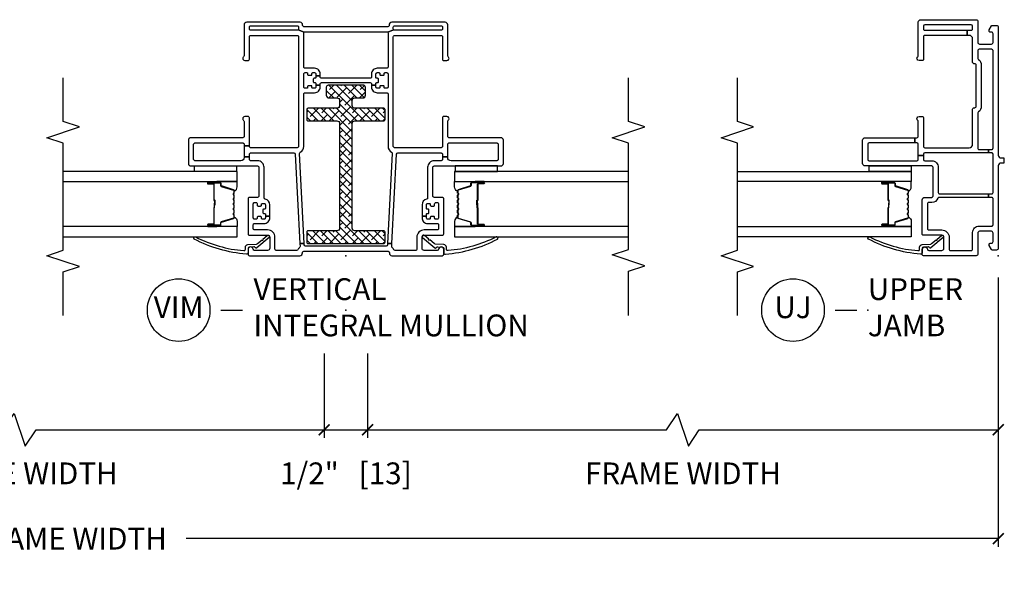
# Model space of a CAD drawing. Units: inches. Extents: x 2 to 233, y 5 to 90.
# Drawn here: x 44 to 55, y 13 to 19 of the extents above; entities that cross this region are included whole.
import ezdxf

# ---------------------------------------------------------------- set-up
doc = ezdxf.new("R2010")
doc.units = ezdxf.units.IN
doc.header["$MEASUREMENT"] = 0
doc.layers.get('Defpoints').update_dxf_attribs({"color": 253})
for name, color, linetype in [('ZP-ANNO-DIMS-DWNLD', 2, 'Continuous'), ('ZP-ANNO-MARK', 9, 'Continuous'), ('ZP-ANNO-TITL', 44, 'Continuous'), ('ZP-SECT-ALUM', 63, 'Continuous'), ('ZP-SECT-GLAS', 153, 'Continuous'), ('ZP-SECT-REIN', 14, 'Continuous'), ('ZP-SECT-RNHA', 101, 'Continuous'), ('ZP-SECT-SEAL', 8, 'Continuous'), ('ZP-SECT-VINL', 130, 'Continuous'), ('ZP-SECT-WSTP', 40, 'Continuous')]:
    doc.layers.add(name, color=color, linetype=linetype)
doc.layers.add('ZP-ANNO-NPLT', color=7, linetype='Continuous', plot=False)
doc.styles.get("Standard").update_dxf_attribs({"font": 'arial.ttf'})
doc.dimstyles.new('Frame Brake Dim Text', dxfattribs={"dimtxt": 0.25, "dimasz": 0.125, "dimexe": 0.09375, "dimexo": 0.25, "dimgap": 0.0875, "dimtad": 1, "dimdec": 4, "dimzin": 10, "dimdsep": 46, "dimlunit": 5, "dimtxsty": 'Standard', "dimblk1": 'ARCHTICK', "dimblk2": 'ARCHTICK', "dimsah": 1, "dimcen": 0.09, "dimclrd": 256, "dimclre": 256, "dimclrt": 255, "dimadec": 3, "dimazin": 2, "dimtfac": 0.75, "dimtdec": 4, "dimtofl": 0, "dimtmove": 2, "dimatfit": 3, "dimfxl": 1, "dimfrac": 2, "dimtolj": 1, "dimtzin": 0, "dimlwd": -1, "dimlwe": -1, "dimarcsym": 0})
doc.dimstyles.new('Frame Make Height and Width', dxfattribs={"dimtxt": 0.25, "dimasz": 0.125, "dimexe": 0.09375, "dimexo": 0.25, "dimgap": 0.0875, "dimtad": 0, "dimdec": 4, "dimzin": 10, "dimdsep": 46, "dimlunit": 5, "dimtxsty": 'Standard', "dimblk1": 'ARCHTICK', "dimblk2": 'ARCHTICK', "dimsah": 1, "dimcen": 0.09, "dimclrd": 256, "dimclre": 256, "dimclrt": 255, "dimadec": 3, "dimazin": 2, "dimtfac": 0.75, "dimtdec": 4, "dimtofl": 0, "dimtmove": 2, "dimatfit": 3, "dimfxl": 1, "dimfrac": 2, "dimtolj": 1, "dimtzin": 0, "dimlwd": -1, "dimlwe": -1, "dimarcsym": 0})

# ---------------------------------------------------------------- blocks, each defined once
blk = doc.blocks.new('101CS - Vin22 VE SH MV (2.6875) OAW (Dual .75 in 3mm IG) Integral J U FX FX')
at = {"layer": 'ZP-SECT-RNHA'}
h = blk.add_hatch(dxfattribs=at)
h.set_pattern_fill('ANSI38', color=256, scale=0.5)
edge = h.paths.add_edge_path()
edge.add_arc((1.518, -0.102), 0.03, 0, 90, ccw=False)
edge.add_line((1.548, -0.102), (1.548, -0.435))
edge.add_arc((1.563, -0.435), 0.015, 180, 270)
edge.add_line((1.563, -0.45), (1.678, -0.45))
edge.add_arc((1.678, -0.435), 0.015, 270, 360)
edge.add_line((1.693, -0.435), (1.693, -0.102))
edge.add_arc((1.723, -0.102), 0.03, 90, 180, ccw=False)
edge.add_line((1.723, -0.072), (1.782, -0.072))
edge.add_arc((1.782, -0.102), 0.03, 0, 90, ccw=False)
edge.add_line((1.812, -0.102), (1.812, -0.195))
edge.add_arc((1.842, -0.195), 0.03, 180, 270)
edge.add_line((1.842, -0.225), (1.937, -0.225))
edge.add_arc((1.937, -0.205), 0.02, 270, 360)
edge.add_line((1.957, -0.205), (1.957, 0.205))
edge.add_arc((1.937, 0.205), 0.02, 0, 90)
edge.add_line((1.937, 0.225), (1.842, 0.225))
edge.add_arc((1.842, 0.195), 0.03, 90, 180)
edge.add_line((1.812, 0.195), (1.812, 0.103))
edge.add_arc((1.782, 0.103), 0.03, -90, 0, ccw=False)
edge.add_line((1.782, 0.073), (1.723, 0.073))
edge.add_arc((1.723, 0.103), 0.03, -180, -90, ccw=False)
edge.add_line((1.693, 0.103), (1.693, 0.435))
edge.add_arc((1.678, 0.435), 0.015, 0, 90)
edge.add_line((1.678, 0.45), (1.563, 0.45))
edge.add_arc((1.563, 0.435), 0.015, 90, 180)
edge.add_line((1.548, 0.435), (1.548, 0.103))
edge.add_arc((1.518, 0.103), 0.03, -90, 0, ccw=False)
edge.add_line((1.518, 0.073), (0.315, 0.073))
edge.add_arc((0.315, 0.103), 0.03, -180, -90, ccw=False)
edge.add_line((0.285, 0.103), (0.285, 0.435))
edge.add_arc((0.27, 0.435), 0.015, 0, 90)
edge.add_line((0.27, 0.45), (0.155, 0.45))
edge.add_arc((0.155, 0.435), 0.015, 90, 180)
edge.add_line((0.14, 0.435), (0.14, -0.435))
edge.add_arc((0.155, -0.435), 0.015, 180, 270)
edge.add_line((0.155, -0.45), (0.27, -0.45))
edge.add_arc((0.27, -0.435), 0.015, 270, 360)
edge.add_line((0.285, -0.435), (0.285, -0.102))
edge.add_arc((0.315, -0.102), 0.03, 90, 180, ccw=False)
edge.add_line((0.315, -0.072), (1.518, -0.072))
at = {"layer": 'ZP-ANNO-NPLT'}
blk.add_point((0, 0), dxfattribs=at)
at = {"layer": 'ZP-SECT-ALUM'}
for points in [[(0.747, 1.283, 0.329751), (0.758, 1.291), (0.801, 1.431, -0.329751), (0.807, 1.436), (0.828, 1.436, 0.414214), (0.839, 1.447), (0.839, 1.585, 1), (0.824, 1.585), (0.824, 1.523, -0.414214), (0.819, 1.518), (0.638, 1.518, 0.414214), (0.633, 1.513), (0.633, 1.511, -0.414214), (0.631, 1.509), (0.583, 1.509), (0.583, 1.504), (0.631, 1.504, 0.414214), (0.638, 1.511), (0.638, 1.513, -0.414214), (0.638, 1.513), (0.819, 1.513, 0.414214), (0.829, 1.523), (0.829, 1.585, -1), (0.835, 1.585), (0.835, 1.447, -0.414214), (0.828, 1.44), (0.807, 1.44, 0.329751), (0.796, 1.432), (0.754, 1.292, -0.329751), (0.747, 1.287), (0.724, 1.287, -0.198912), (0.719, 1.289), (0.714, 1.294, 0.414214), (0.7, 1.294), (0.695, 1.289, -0.198912), (0.69, 1.287), (0.667, 1.287, -0.198912), (0.662, 1.289), (0.657, 1.294, 0.414214), (0.643, 1.294), (0.638, 1.289, -0.198912), (0.633, 1.287), (0.61, 1.287, -0.198912), (0.605, 1.289), (0.6, 1.294, 0.414214), (0.586, 1.294), (0.581, 1.289, -0.198912), (0.576, 1.287), (0.553, 1.287, -0.198912), (0.548, 1.289), (0.543, 1.294, 0.414214), (0.529, 1.294), (0.524, 1.289, -0.198912), (0.519, 1.287), (0.496, 1.287, -0.198912), (0.491, 1.289), (0.486, 1.294, 0.414214), (0.472, 1.294), (0.467, 1.289, -0.198912), (0.462, 1.287), (0.439, 1.287, -0.329751), (0.432, 1.292), (0.39, 1.432, 0.329751), (0.379, 1.44), (0.359, 1.44, -0.414214), (0.352, 1.447), (0.352, 1.585, -1), (0.358, 1.585), (0.358, 1.523, 0.414214), (0.367, 1.513), (0.548, 1.513, -0.341999), (0.549, 1.512, 0.341999), (0.554, 1.509), (0.603, 1.509), (0.603, 1.513), (0.554, 1.513, -0.327919), (0.553, 1.514, 0.327919), (0.548, 1.518), (0.367, 1.518, -0.414214), (0.362, 1.523), (0.362, 1.585, 1), (0.347, 1.585), (0.347, 1.447, 0.414214), (0.359, 1.436), (0.379, 1.436, -0.329751), (0.385, 1.431), (0.428, 1.291, 0.329751), (0.439, 1.283), (0.462, 1.283, 0.198912), (0.47, 1.286), (0.475, 1.291, -0.414214), (0.483, 1.291), (0.488, 1.286, 0.198912), (0.496, 1.283), (0.519, 1.283, 0.198912), (0.527, 1.286), (0.532, 1.291, -0.414214), (0.54, 1.291), (0.545, 1.286, 0.198912), (0.553, 1.283), (0.576, 1.283, 0.198912), (0.584, 1.286), (0.589, 1.291, -0.414214), (0.597, 1.291), (0.602, 1.286, 0.198912), (0.61, 1.283), (0.633, 1.283, 0.198912), (0.641, 1.286), (0.646, 1.291, -0.414214), (0.654, 1.291), (0.659, 1.286, 0.198912), (0.667, 1.283), (0.69, 1.283, 0.198912), (0.698, 1.286), (0.703, 1.291, -0.414214), (0.711, 1.291), (0.716, 1.286, 0.198912), (0.724, 1.283)], [(0.747, -1.283, -0.329751), (0.758, -1.291), (0.801, -1.431, 0.329751), (0.807, -1.436), (0.828, -1.436, -0.414214), (0.839, -1.447), (0.839, -1.585, -1), (0.824, -1.585), (0.824, -1.523, 0.414214), (0.819, -1.518), (0.638, -1.518, -0.414214), (0.633, -1.513), (0.633, -1.511, 0.414214), (0.631, -1.509), (0.583, -1.509), (0.583, -1.504), (0.631, -1.504, -0.414214), (0.638, -1.511), (0.638, -1.513, 0.414214), (0.638, -1.513), (0.819, -1.513, -0.414214), (0.829, -1.523), (0.829, -1.585, 1), (0.835, -1.585), (0.835, -1.447, 0.414214), (0.828, -1.44), (0.807, -1.44, -0.329751), (0.796, -1.432), (0.754, -1.292, 0.329751), (0.747, -1.287), (0.724, -1.287, 0.198912), (0.719, -1.289), (0.714, -1.294, -0.414214), (0.7, -1.294), (0.695, -1.289, 0.198912), (0.69, -1.287), (0.667, -1.287, 0.198912), (0.662, -1.289), (0.657, -1.294, -0.414214), (0.643, -1.294), (0.638, -1.289, 0.198912), (0.633, -1.287), (0.61, -1.287, 0.198912), (0.605, -1.289), (0.6, -1.294, -0.414214), (0.586, -1.294), (0.581, -1.289, 0.198912), (0.576, -1.287), (0.553, -1.287, 0.198912), (0.548, -1.289), (0.543, -1.294, -0.414214), (0.529, -1.294), (0.524, -1.289, 0.198912), (0.519, -1.287), (0.496, -1.287, 0.198912), (0.491, -1.289), (0.486, -1.294, -0.414214), (0.472, -1.294), (0.467, -1.289, 0.198912), (0.462, -1.287), (0.439, -1.287, 0.329751), (0.432, -1.292), (0.39, -1.432, -0.329751), (0.379, -1.44), (0.359, -1.44, 0.414214), (0.352, -1.447), (0.352, -1.585, 1), (0.358, -1.585), (0.358, -1.523, -0.414214), (0.367, -1.513), (0.548, -1.513, 0.341999), (0.549, -1.512, -0.341999), (0.554, -1.509), (0.603, -1.509), (0.603, -1.513), (0.554, -1.513, 0.327919), (0.553, -1.514, -0.327919), (0.548, -1.518), (0.367, -1.518, 0.414214), (0.362, -1.523), (0.362, -1.585, -1), (0.347, -1.585), (0.347, -1.447, -0.414214), (0.359, -1.436), (0.379, -1.436, 0.329751), (0.385, -1.431), (0.428, -1.291, -0.329751), (0.439, -1.283), (0.462, -1.283, -0.198912), (0.47, -1.286), (0.475, -1.291, 0.414214), (0.483, -1.291), (0.488, -1.286, -0.198912), (0.496, -1.283), (0.519, -1.283, -0.198912), (0.527, -1.286), (0.532, -1.291, 0.414214), (0.54, -1.291), (0.545, -1.286, -0.198912), (0.553, -1.283), (0.576, -1.283, -0.198912), (0.584, -1.286), (0.589, -1.291, 0.414214), (0.597, -1.291), (0.602, -1.286, -0.198912), (0.61, -1.283), (0.633, -1.283, -0.198912), (0.641, -1.286), (0.646, -1.291, 0.414214), (0.654, -1.291), (0.659, -1.286, -0.198912), (0.667, -1.283), (0.69, -1.283, -0.198912), (0.698, -1.286), (0.703, -1.291, 0.414214), (0.711, -1.291), (0.716, -1.286, -0.198912), (0.724, -1.283)]]:
    blk.add_lwpolyline(points, format="xyb", close=True, dxfattribs=at)
at = {"layer": 'ZP-SECT-GLAS', "flags": 128}
for points in [[(0.218, 3.25), (0.218, 1.25), (0.335, 1.25), (0.335, 3.25)], [(0.851, 3.25), (0.851, 1.25), (0.968, 1.25), (0.968, 3.25)], [(0.335, -3.25), (0.335, -1.25), (0.218, -1.25), (0.218, -3.25)], [(0.968, -3.25), (0.968, -1.25), (0.851, -1.25), (0.851, -3.25)]]:
    blk.add_lwpolyline(points, dxfattribs=at)
at = {"layer": 'ZP-SECT-REIN'}
blk.add_lwpolyline([(1.518, -0.072, -0.414214), (1.548, -0.102), (1.548, -0.435, 0.414214), (1.563, -0.45), (1.678, -0.45, 0.414214), (1.693, -0.435), (1.693, -0.102, -0.414214), (1.723, -0.072), (1.782, -0.072, -0.414214), (1.812, -0.102), (1.812, -0.195, 0.414214), (1.842, -0.225), (1.937, -0.225, 0.414214), (1.957, -0.205), (1.957, 0.205, 0.414214), (1.937, 0.225), (1.842, 0.225, 0.414214), (1.812, 0.195), (1.812, 0.103, -0.414214), (1.782, 0.073), (1.723, 0.073, -0.414214), (1.693, 0.103), (1.693, 0.435, 0.414214), (1.678, 0.45), (1.563, 0.45, 0.414214), (1.548, 0.435), (1.548, 0.103, -0.414214), (1.518, 0.073), (0.315, 0.073, -0.414214), (0.285, 0.103), (0.285, 0.435, 0.414214), (0.27, 0.45), (0.155, 0.45, 0.414214), (0.14, 0.435), (0.14, -0.435, 0.414214), (0.155, -0.45), (0.27, -0.45, 0.414214), (0.285, -0.435), (0.285, -0.102, -0.414214), (0.315, -0.072)], format="xyb", close=True, dxfattribs=at)
at = {"layer": 'ZP-SECT-SEAL'}
for points in [[(0.335, 1.485), (0.347, 1.485), (0.347, 1.585, -0.120168), (0.348, 1.588), (0.335, 1.588)], [(0.851, 1.485), (0.839, 1.485), (0.839, 1.585, 0.120168), (0.838, 1.588), (0.851, 1.588)], [(0.428, 1.291, 0.329751), (0.439, 1.283), (0.445, 1.283, -0.300665), (0.394, 1.25), (0.335, 1.25), (0.335, 1.485), (0.347, 1.485), (0.347, 1.447, 0.414214), (0.359, 1.436), (0.379, 1.436, -0.329751), (0.385, 1.431)], [(0.758, 1.291, -0.329751), (0.747, 1.283), (0.741, 1.283, 0.300665), (0.792, 1.25), (0.851, 1.25), (0.851, 1.485), (0.839, 1.485), (0.839, 1.447, -0.414214), (0.828, 1.436), (0.807, 1.436, 0.329751), (0.801, 1.431)], [(0.428, -1.291, -0.329751), (0.439, -1.283), (0.445, -1.283, 0.300665), (0.394, -1.25), (0.335, -1.25), (0.335, -1.485), (0.347, -1.485), (0.347, -1.447, -0.414214), (0.359, -1.436), (0.379, -1.436, 0.329751), (0.385, -1.431)], [(0.758, -1.291, 0.329751), (0.747, -1.283), (0.741, -1.283, -0.300665), (0.792, -1.25), (0.851, -1.25), (0.851, -1.485), (0.839, -1.485), (0.839, -1.447, 0.414214), (0.828, -1.436), (0.807, -1.436, -0.329751), (0.801, -1.431)], [(0.335, -1.485), (0.347, -1.485), (0.347, -1.585, 0.120168), (0.348, -1.588), (0.335, -1.588)], [(0.851, -1.485), (0.839, -1.485), (0.839, -1.585, -0.120168), (0.838, -1.588), (0.851, -1.588)]]:
    blk.add_lwpolyline(points, format="xyb", close=True, dxfattribs=at)
at = {"layer": 'ZP-SECT-VINL'}
blk.add_lwpolyline([(2.625, -0.545, -0.414214), (2.64, -0.56), (2.64, -1.095, -0.414214), (2.625, -1.11), (2.605, -1.11, -0.414214), (2.59, -1.095), (2.59, -0.56, -0.198912), (2.594, -0.549), (2.566, -0.481, -0.198912), (2.555, -0.485), (2.167, -0.485, -0.414214), (2.152, -0.47), (2.152, -0.36, 0.414214), (2.087, -0.295), (2.052, -0.295, -0.414214), (2.037, -0.28), (2.037, 0.28, -0.414214), (2.052, 0.295), (2.067, 0.295), (2.067, 0.345), (2.047, 0.345, -0.414214), (2.037, 0.355), (2.037, 0.365, 0.414214), (2.027, 0.375), (1.997, 0.375, 0.414214), (1.987, 0.365), (1.987, 0.355, -0.414214), (1.977, 0.345), (1.957, 0.345), (1.957, 0.295), (1.972, 0.295, -0.414214), (1.987, 0.28), (1.987, -0.28, -0.414214), (1.972, -0.295), (1.957, -0.295), (1.957, -0.345), (1.977, -0.345, -0.414214), (1.987, -0.355), (1.987, -0.365, 0.414214), (1.997, -0.375), (2.027, -0.375, 0.414214), (2.037, -0.365), (2.037, -0.355, -0.414214), (2.047, -0.345), (2.087, -0.345, -0.414214), (2.102, -0.36), (2.102, -0.38, -0.414214), (2.092, -0.39), (2.082, -0.39, 0.414214), (2.072, -0.4), (2.072, -0.43, 0.414214), (2.082, -0.44), (2.092, -0.44, -0.414214), (2.102, -0.45), (2.102, -0.47, -0.414214), (2.087, -0.485), (1.937, -0.485, -0.414214), (1.922, -0.47), (1.922, -0.45, -0.414214), (1.932, -0.44), (1.942, -0.44, 0.414214), (1.952, -0.43), (1.952, -0.4, 0.414214), (1.942, -0.39), (1.932, -0.39, -0.414214), (1.922, -0.38), (1.922, -0.36, -0.414214), (1.937, -0.345), (1.957, -0.345), (1.957, -0.295), (1.937, -0.295, 0.414214), (1.872, -0.36), (1.872, -0.47, -0.414214), (1.857, -0.485), (1.255, -0.485, 0.279806), (1.188, -0.525, -0.293974), (1.174, -0.533), (0.14, -0.479), (0.14, -0.529), (1.166, -0.583, -0.39896), (1.18, -0.598), (1.18, -1.095, -0.414214), (1.165, -1.11), (1.135, -1.11), (1.135, -1.17), (1.28, -1.17, -0.414214), (1.295, -1.185), (1.295, -1.735, -0.414214), (1.28, -1.75), (1.105, -1.75, -0.414214), (1.09, -1.735), (1.09, -1.209, -0.414214), (1.129, -1.17), (1.135, -1.17), (1.135, -1.11), (1.105, -1.11, -0.414214), (1.09, -1.095), (1.09, -1.015, 0.414214), (1.015, -0.94), (0.664, -0.94, -0.359988), (0.649, -0.928, 0.359988), (0.585, -0.875), (0.455, -0.875), (0.455, -0.925), (0.475, -0.925, -0.414214), (0.485, -0.935), (0.485, -0.945, 0.414214), (0.495, -0.955), (0.525, -0.955, 0.414214), (0.535, -0.945), (0.535, -0.935, -0.414214), (0.545, -0.925), (0.585, -0.925, -0.414214), (0.6, -0.94), (0.6, -0.96, -0.414214), (0.59, -0.97), (0.58, -0.97, 0.414214), (0.57, -0.98), (0.57, -1.01, 0.414214), (0.58, -1.02), (0.595, -1.02, -0.414214), (0.61, -1.035), (0.61, -1.05, -0.414214), (0.595, -1.065), (0.435, -1.065, -0.414214), (0.42, -1.05), (0.42, -1.03, -0.414214), (0.43, -1.02), (0.44, -1.02, 0.414214), (0.45, -1.01), (0.45, -0.98, 0.414214), (0.44, -0.97), (0.43, -0.97, -0.414214), (0.42, -0.96), (0.42, -0.94, -0.414214), (0.435, -0.925), (0.455, -0.925), (0.455, -0.875), (0.435, -0.875, 0.414214), (0.37, -0.94), (0.37, -1.05, -0.414214), (0.355, -1.065), (0.31, -1.065, -0.414214), (0.295, -1.05), (0.295, -0.9, 0.414214), (0.21, -0.815), (0.075, -0.815, -0.414214), (0.06, -0.8), (0.06, -0.566, -0.284915), (0.068, -0.552, 0.104778), (0.093, -0.533, -0.236915), (0.105, -0.527), (0.14, -0.529), (0.14, -0.479), (0.124, -0.478, -0.39896), (0.11, -0.463), (0.11, 0.463, -0.39896), (0.124, 0.478), (0.14, 0.479), (0.14, 0.529), (0.105, 0.527, -0.236915), (0.093, 0.533, 0.104778), (0.068, 0.552, -0.284915), (0.06, 0.566), (0.06, 0.8, -0.414214), (0.075, 0.815), (0.21, 0.815, 0.414214), (0.295, 0.9), (0.295, 1.05, -0.414214), (0.31, 1.065), (0.355, 1.065, -0.414214), (0.37, 1.05), (0.37, 0.94, 0.414214), (0.435, 0.875), (0.455, 0.875), (0.455, 0.925), (0.435, 0.925, -0.414214), (0.42, 0.94), (0.42, 0.96, -0.414214), (0.43, 0.97), (0.44, 0.97, 0.414214), (0.45, 0.98), (0.45, 1.01, 0.414214), (0.44, 1.02), (0.43, 1.02, -0.414214), (0.42, 1.03), (0.42, 1.05, -0.414214), (0.435, 1.065), (0.595, 1.065, -0.414214), (0.61, 1.05), (0.61, 1.035, -0.414214), (0.595, 1.02), (0.58, 1.02, 0.414214), (0.57, 1.01), (0.57, 0.98, 0.414214), (0.58, 0.97), (0.59, 0.97, -0.414214), (0.6, 0.96), (0.6, 0.94, -0.414214), (0.585, 0.925), (0.545, 0.925, -0.414214), (0.535, 0.935), (0.535, 0.945, 0.414214), (0.525, 0.955), (0.495, 0.955, 0.414214), (0.485, 0.945), (0.485, 0.935, -0.414214), (0.475, 0.925), (0.455, 0.925), (0.455, 0.875), (0.585, 0.875, 0.359988), (0.649, 0.928, -0.359988), (0.664, 0.94), (1.015, 0.94, 0.414214), (1.09, 1.015), (1.09, 1.095, -0.414214), (1.105, 1.11), (1.135, 1.11), (1.135, 1.17), (1.129, 1.17, -0.414214), (1.09, 1.209), (1.09, 1.735, -0.414214), (1.105, 1.75), (1.28, 1.75, -0.414214), (1.295, 1.735), (1.295, 1.185, -0.414214), (1.28, 1.17), (1.262, 1.17), (1.262, 1.11), (1.583, 1.11, 0.414214), (1.598, 1.125), (1.598, 1.16, 0.708812), (1.553, 1.176, -0.227735), (1.542, 1.17), (1.37, 1.17, -0.414214), (1.355, 1.185), (1.355, 1.78, 0.414214), (1.325, 1.81), (1.06, 1.81, 0.414214), (1.03, 1.78), (1.03, 1.015, -0.414214), (1.015, 1), (0.685, 1, -0.414214), (0.67, 1.015), (0.67, 1.11, 0.414214), (0.655, 1.125), (0.25, 1.125, 0.414214), (0.235, 1.11), (0.235, 0.9, -0.414214), (0.21, 0.875), (0.085, 0.875, -0.414214), (0.06, 0.9), (0.06, 1.05, -0.381966), (0.073, 1.065, 0.945824), (0.07, 1.125), (0.015, 1.125, 0.414214), (0, 1.11), (0, 0.53, 0.45012), (0.033, 0.5, -0.447008), (0.05, 0.485), (0.05, -0.485, -0.414214), (0.035, -0.5), (0.03, -0.5, 0.414214), (0, -0.53), (0, -1.11, 0.414214), (0.015, -1.125), (0.07, -1.125, 0.945824), (0.073, -1.065, -0.381966), (0.06, -1.05), (0.06, -0.9, -0.414214), (0.085, -0.875), (0.21, -0.875, -0.414214), (0.235, -0.9), (0.235, -1.11, 0.414214), (0.25, -1.125), (0.655, -1.125, 0.414214), (0.67, -1.11), (0.67, -1.015, -0.414214), (0.685, -1), (1.015, -1, -0.414214), (1.03, -1.015), (1.03, -1.78, 0.414214), (1.06, -1.81), (1.325, -1.81, 0.414214), (1.355, -1.78), (1.355, -1.185, -0.414214), (1.37, -1.17), (1.542, -1.17, -0.227735), (1.553, -1.176, 0.708812), (1.598, -1.16), (1.598, -1.125, 0.414214), (1.583, -1.11), (1.255, -1.11, -0.414214), (1.24, -1.095), (1.24, -0.56, -0.414214), (1.255, -0.545), (2.515, -0.545, -0.414214), (2.53, -0.56), (2.53, -1.095, -0.414214), (2.515, -1.11), (2.255, -1.11, 0.414214), (2.24, -1.125), (2.24, -1.16, 0.708812), (2.285, -1.176, -0.227735), (2.296, -1.17), (2.65, -1.17, 0.414214), (2.68, -1.14), (2.68, -0.527, 0.45012), (2.647, -0.497, -0.447008), (2.63, -0.482), (2.63, 0.482, -0.414214), (2.645, 0.497), (2.65, 0.497, 0.414214), (2.68, 0.527), (2.68, 1.14, 0.414214), (2.65, 1.17), (2.296, 1.17, -0.227735), (2.285, 1.176, 0.708812), (2.24, 1.16), (2.24, 1.125, 0.414214), (2.255, 1.11), (2.515, 1.11, -0.414214), (2.53, 1.095), (2.53, 0.56, -0.414214), (2.515, 0.545), (1.255, 0.545, -0.414214), (1.24, 0.56), (1.24, 1.095, -0.414214), (1.255, 1.11), (1.262, 1.11), (1.262, 1.17), (1.135, 1.17), (1.135, 1.11), (1.165, 1.11, -0.414214), (1.18, 1.095), (1.18, 0.598, -0.39896), (1.166, 0.583), (0.14, 0.529), (0.14, 0.479), (1.174, 0.533, -0.293974), (1.188, 0.525, 0.279806), (1.255, 0.485), (1.857, 0.485, -0.414214), (1.872, 0.47), (1.872, 0.36, 0.414214), (1.937, 0.295), (1.957, 0.295), (1.957, 0.345), (1.937, 0.345, -0.414214), (1.922, 0.36), (1.922, 0.38, -0.414214), (1.932, 0.39), (1.942, 0.39, 0.414214), (1.952, 0.4), (1.952, 0.43, 0.414214), (1.942, 0.44), (1.932, 0.44, -0.414214), (1.922, 0.45), (1.922, 0.47, -0.414214), (1.937, 0.485), (2.087, 0.485, -0.414214), (2.102, 0.47), (2.102, 0.45, -0.414214), (2.092, 0.44), (2.082, 0.44, 0.414214), (2.072, 0.43), (2.072, 0.4, 0.414214), (2.082, 0.39), (2.092, 0.39, -0.414214), (2.102, 0.38), (2.102, 0.36, -0.414214), (2.087, 0.345), (2.067, 0.345), (2.067, 0.295), (2.087, 0.295, 0.414214), (2.152, 0.36), (2.152, 0.47, -0.414214), (2.167, 0.485), (2.555, 0.485, -0.198912), (2.566, 0.481), (2.594, 0.549, -0.198912), (2.59, 0.56), (2.59, 1.095, -0.414214), (2.605, 1.11), (2.625, 1.11, -0.414214), (2.64, 1.095), (2.64, 0.56, -0.414214), (2.625, 0.545), (2.605, 0.545, -0.198912), (2.594, 0.549), (2.566, 0.481, -0.198912), (2.57, 0.47), (2.57, -0.47, -0.198912), (2.566, -0.481), (2.594, -0.549, -0.198912), (2.605, -0.545)], format="xyb", close=True, dxfattribs=at)
at = {"layer": 'ZP-SECT-VINL', "flags": 128}
for points in [[(0.191, 1.744, -1), (0.215, 1.726, 0.099003), (0.058, 1.174, 0.497915), (0.073, 1.155), (0.098, 1.155, -0.398454), (0.128, 1.127), (0.134, 1.026, 0.190464), (0.138, 1.016), (0.181, 0.964, 1.133601), (0.19, 0.953), (0.23, 0.904, -1.007232), (0.209, 0.882), (0.09, 1.024, -0.423344), (0.091, 1.039), (0.097, 1.045, 0.219277), (0.102, 1.057), (0.099, 1.111, 0.398454), (0.084, 1.125), (0.034, 1.125, -0.489627), (0.019, 1.144, -0.105629)], [(0.191, -1.744, 1), (0.215, -1.726, -0.099003), (0.058, -1.174, -0.497915), (0.073, -1.155), (0.098, -1.155, 0.398454), (0.128, -1.127), (0.134, -1.026, -0.190464), (0.138, -1.016), (0.181, -0.964, -1.133601), (0.19, -0.953), (0.23, -0.904, 1.007232), (0.209, -0.882), (0.09, -1.024, 0.423344), (0.091, -1.039), (0.097, -1.045, -0.219277), (0.102, -1.057), (0.099, -1.111, -0.398454), (0.084, -1.125), (0.034, -1.125, 0.489627), (0.019, -1.144, 0.105629)]]:
    blk.add_lwpolyline(points, format="xyb", close=True, dxfattribs=at)
at = {"layer": 'ZP-SECT-WSTP'}
for points in [[(1.03, 1.741), (1.03, 1.256), (0.968, 1.256), (0.968, 1.741)], [(1.03, -1.741), (1.03, -1.256), (0.968, -1.256), (0.968, -1.741)]]:
    blk.add_lwpolyline(points, close=True, dxfattribs=at)
blk = doc.blocks.new('101CS - Vin22 VE SH BF (2.6875) OAW (Dual .75 in 3mm IG) F J U')
at = {"layer": 'ZP-ANNO-NPLT'}
blk.add_point((0, 0), dxfattribs=at)
at = {"layer": 'ZP-SECT-ALUM'}
blk.add_lwpolyline([(0.747, -1.033, -0.329751), (0.758, -1.041), (0.801, -1.181, 0.329751), (0.807, -1.186), (0.828, -1.186, -0.414214), (0.839, -1.197), (0.839, -1.335, -1), (0.824, -1.335), (0.824, -1.273, 0.414214), (0.819, -1.268), (0.638, -1.268, -0.414214), (0.633, -1.263), (0.633, -1.261, 0.414214), (0.631, -1.259), (0.583, -1.259), (0.583, -1.254), (0.631, -1.254, -0.414214), (0.638, -1.261), (0.638, -1.263, 0.414214), (0.638, -1.263), (0.819, -1.263, -0.414214), (0.829, -1.273), (0.829, -1.335, 1), (0.835, -1.335), (0.835, -1.197, 0.414214), (0.828, -1.19), (0.807, -1.19, -0.329751), (0.796, -1.182), (0.754, -1.042, 0.329751), (0.747, -1.037), (0.724, -1.037, 0.198912), (0.719, -1.039), (0.714, -1.044, -0.414214), (0.7, -1.044), (0.695, -1.039, 0.198912), (0.69, -1.037), (0.667, -1.037, 0.198912), (0.662, -1.039), (0.657, -1.044, -0.414214), (0.643, -1.044), (0.638, -1.039, 0.198912), (0.633, -1.037), (0.61, -1.037, 0.198912), (0.605, -1.039), (0.6, -1.044, -0.414214), (0.586, -1.044), (0.581, -1.039, 0.198912), (0.576, -1.037), (0.553, -1.037, 0.198912), (0.548, -1.039), (0.543, -1.044, -0.414214), (0.529, -1.044), (0.524, -1.039, 0.198912), (0.519, -1.037), (0.496, -1.037, 0.198912), (0.491, -1.039), (0.486, -1.044, -0.414214), (0.472, -1.044), (0.467, -1.039, 0.198912), (0.462, -1.037), (0.439, -1.037, 0.329751), (0.432, -1.042), (0.39, -1.182, -0.329751), (0.379, -1.19), (0.359, -1.19, 0.414214), (0.352, -1.197), (0.352, -1.335, 1), (0.358, -1.335), (0.358, -1.273, -0.414214), (0.367, -1.263), (0.548, -1.263, 0.341999), (0.549, -1.262, -0.341999), (0.554, -1.259), (0.603, -1.259), (0.603, -1.263), (0.554, -1.263, 0.327919), (0.553, -1.264, -0.327919), (0.548, -1.268), (0.367, -1.268, 0.414214), (0.362, -1.273), (0.362, -1.335, -1), (0.347, -1.335), (0.347, -1.197, -0.414214), (0.359, -1.186), (0.379, -1.186, 0.329751), (0.385, -1.181), (0.428, -1.041, -0.329751), (0.439, -1.033), (0.462, -1.033, -0.198912), (0.47, -1.036), (0.475, -1.041, 0.414214), (0.483, -1.041), (0.488, -1.036, -0.198912), (0.496, -1.033), (0.519, -1.033, -0.198912), (0.527, -1.036), (0.532, -1.041, 0.414214), (0.54, -1.041), (0.545, -1.036, -0.198912), (0.553, -1.033), (0.576, -1.033, -0.198912), (0.584, -1.036), (0.589, -1.041, 0.414214), (0.597, -1.041), (0.602, -1.036, -0.198912), (0.61, -1.033), (0.633, -1.033, -0.198912), (0.641, -1.036), (0.646, -1.041, 0.414214), (0.654, -1.041), (0.659, -1.036, -0.198912), (0.667, -1.033), (0.69, -1.033, -0.198912), (0.698, -1.036), (0.703, -1.041, 0.414214), (0.711, -1.041), (0.716, -1.036, -0.198912), (0.724, -1.033)], format="xyb", close=True, dxfattribs=at)
at = {"layer": 'ZP-SECT-GLAS', "flags": 128}
for points in [[(0.335, -3), (0.335, -1), (0.218, -1), (0.218, -3)], [(0.968, -3), (0.968, -1), (0.851, -1), (0.851, -3)]]:
    blk.add_lwpolyline(points, dxfattribs=at)
at = {"layer": 'ZP-SECT-SEAL'}
for points in [[(0.428, -1.041, -0.329751), (0.439, -1.033), (0.445, -1.033, 0.300665), (0.394, -1), (0.335, -1), (0.335, -1.235), (0.347, -1.235), (0.347, -1.197, -0.414214), (0.359, -1.186), (0.379, -1.186, 0.329751), (0.385, -1.181)], [(0.758, -1.041, 0.329751), (0.747, -1.033), (0.741, -1.033, -0.300665), (0.792, -1), (0.851, -1), (0.851, -1.235), (0.839, -1.235), (0.839, -1.197, 0.414214), (0.828, -1.186), (0.807, -1.186, -0.329751), (0.801, -1.181)], [(0.335, -1.235), (0.347, -1.235), (0.347, -1.335, 0.120168), (0.348, -1.339), (0.335, -1.339)], [(0.851, -1.235), (0.839, -1.235), (0.839, -1.335, -0.120168), (0.838, -1.339), (0.851, -1.339)]]:
    blk.add_lwpolyline(points, format="xyb", close=True, dxfattribs=at)
at = {"layer": 'ZP-SECT-VINL'}
for points in [[(1.063, 0.062), (1.063, 0.03, -0.414214), (1.033, 0), (0.085, 0, 0.414214), (0.065, -0.02), (0.065, -0.069, 0.267949), (0.07, -0.078), (0.115, -0.104, 0.131652), (0.12, -0.105), (0.132, -0.105, 0.414214), (0.142, -0.095), (0.142, -0.08, -0.414214), (0.162, -0.06), (0.26, -0.06, -0.414214), (0.28, -0.08), (0.28, -0.215, -0.414214), (0.26, -0.235), (0.02, -0.235, 0.414214), (0, -0.255), (0, -0.86, 0.414214), (0.015, -0.875), (0.07, -0.875, 0.945824), (0.073, -0.815, -0.381966), (0.06, -0.8), (0.06, -0.65, -0.414214), (0.085, -0.625), (0.21, -0.625, -0.414214), (0.235, -0.65), (0.235, -0.86, 0.414214), (0.25, -0.875), (0.64, -0.875, 0.414214), (0.67, -0.845), (0.67, -0.765, -0.414214), (0.685, -0.75), (1.015, -0.75, -0.414214), (1.03, -0.765), (1.03, -1.53, 0.414214), (1.06, -1.56), (1.325, -1.56, 0.414214), (1.355, -1.53), (1.355, -0.958), (1.295, -0.958), (1.295, -1.485, -0.414214), (1.28, -1.5), (1.105, -1.5, -0.414214), (1.09, -1.485), (1.09, -0.935, -0.414214), (1.105, -0.92), (1.149, -0.92), (1.149, -0.86), (1.105, -0.86, -0.414214), (1.09, -0.845), (1.09, -0.765, 0.414214), (1.015, -0.69), (0.725, -0.69, -0.414214), (0.71, -0.675), (0.71, -0.111), (0.67, -0.111), (0.67, -0.68, -0.317837), (0.66, -0.694, 0.317837), (0.61, -0.765), (0.61, -0.8, -0.414214), (0.595, -0.815), (0.31, -0.815, -0.414214), (0.295, -0.8), (0.295, -0.65, 0.414214), (0.21, -0.565), (0.075, -0.565, -0.414214), (0.06, -0.55), (0.06, -0.31, -0.414214), (0.075, -0.295), (0.265, -0.295, 0.414214), (0.34, -0.22), (0.34, -0.075, -0.414214), (0.355, -0.06), (0.655, -0.06, -0.414214), (0.67, -0.075), (0.67, -0.111), (0.71, -0.111), (0.71, -0.075, -0.414214), (0.725, -0.06), (1.165, -0.06, -0.414214), (1.18, -0.075), (1.18, -0.111), (1.22, -0.111), (1.22, -0.075, -0.414214), (1.235, -0.06), (2.355, -0.06, -0.414214), (2.37, -0.075), (2.37, -0.22, -0.414214), (2.355, -0.235), (2.264, -0.235, -0.250492), (2.252, -0.228, 0.250492), (2.189, -0.195), (1.715, -0.195, 0.250492), (1.652, -0.228, -0.250492), (1.64, -0.235), (1.235, -0.235, -0.414214), (1.22, -0.22), (1.22, -0.111), (1.18, -0.111), (1.18, -0.845, -0.414214), (1.165, -0.86), (1.149, -0.86), (1.149, -0.92), (1.28, -0.92, -0.414214), (1.295, -0.935), (1.295, -0.958), (1.355, -0.958), (1.355, -0.935, -0.414214), (1.37, -0.92), (1.542, -0.92, -0.227735), (1.553, -0.926, 0.708812), (1.598, -0.91), (1.598, -0.875, 0.414214), (1.583, -0.86), (1.255, -0.86, -0.414214), (1.24, -0.845), (1.24, -0.335, -0.414214), (1.28, -0.295), (1.684, -0.295, 0.414214), (1.699, -0.28), (1.699, -0.27, -0.414214), (1.715, -0.255), (2.189, -0.255, -0.414214), (2.205, -0.27), (2.205, -0.28, 0.414214), (2.22, -0.295), (2.49, -0.295, -0.414214), (2.53, -0.335), (2.53, -0.357), (2.59, -0.357), (2.59, -0.31, -0.414214), (2.605, -0.295), (2.635, -0.295, -0.414214), (2.65, -0.31), (2.65, -0.845, -0.414214), (2.635, -0.86), (2.605, -0.86, -0.414214), (2.59, -0.845), (2.59, -0.357), (2.53, -0.357), (2.53, -0.845, -0.414214), (2.515, -0.86), (2.255, -0.86, 0.414214), (2.24, -0.875), (2.24, -0.91, 0.708812), (2.285, -0.926, -0.227735), (2.296, -0.92), (2.68, -0.92, 0.414214), (2.71, -0.89), (2.71, -0.255, 0.414214), (2.69, -0.235), (2.45, -0.235, -0.414214), (2.43, -0.215), (2.43, -0.08, -0.414214), (2.45, -0.06), (2.548, -0.06, -0.414214), (2.568, -0.08), (2.568, -0.095, 0.414214), (2.578, -0.105), (2.59, -0.105, 0.131652), (2.595, -0.104), (2.64, -0.078, 0.267949), (2.645, -0.069), (2.645, -0.02, 0.414214), (2.625, 0), (1.153, 0, -0.414214), (1.123, 0.03), (1.123, 0.062)], [(0.191, -1.494, 1), (0.215, -1.476, -0.099003), (0.058, -0.924, -0.497915), (0.073, -0.905), (0.098, -0.905, 0.398454), (0.128, -0.877), (0.134, -0.776, -0.190464), (0.138, -0.766), (0.181, -0.714, -1.133601), (0.19, -0.703), (0.23, -0.654, 1.007232), (0.209, -0.632), (0.09, -0.774, 0.423344), (0.091, -0.789), (0.097, -0.795, -0.219277), (0.102, -0.807), (0.099, -0.861, -0.398454), (0.084, -0.875), (0.034, -0.875, 0.489627), (0.019, -0.894, 0.105629)]]:
    blk.add_lwpolyline(points, format="xyb", close=True, dxfattribs=at)
at = {"layer": 'ZP-SECT-WSTP'}
blk.add_lwpolyline([(1.03, -1), (0.968, -1), (0.968, -1.485), (1.03, -1.485)], close=True, dxfattribs=at)
blk = doc.blocks.new('109DCN - Cut Name Jamb Upper Stacked (UJ)')
at = {"layer": 'ZP-ANNO-NPLT'}
blk.add_point((0, 0), dxfattribs=at)
at = {"layer": 'ZP-ANNO-TITL'}
blk.add_lwpolyline([(-0.09375, 0), (-0.03125, 0)], dxfattribs=at)
blk.add_circle((-0.215, 0), 0.09, dxfattribs=at)
at = {"layer": 'ZP-ANNO-TITL', "char_height": 0.0625}
for s, insert, width, attachment_point in [('UPPER \\PJAMB', (0, 0), 1.125, 4), ('UJ', (-0.215, 0), 0.1375, 5)]:
    blk.add_mtext(s, dxfattribs=dict(at, insert=insert, width=width, attachment_point=attachment_point))
blk = doc.blocks.new('109DCN - Cut Name Mullion Intergal Vertical (VIM)')
at = {"layer": 'ZP-ANNO-NPLT'}
blk.add_point((0, 0), dxfattribs=at)
at = {"layer": 'ZP-ANNO-TITL'}
blk.add_lwpolyline([(-0.359375, 0), (-0.296875, 0)], dxfattribs=at)
blk.add_circle((-0.480625, 0), 0.09, dxfattribs=at)
at = {"layer": 'ZP-ANNO-TITL', "char_height": 0.0625}
for s, insert, width, attachment_point in [('VERTICAL\\PINTEGRAL MULLION', (-0.265625, 0), 1.125, 4), ('VIM', (-0.480625, 0), 0.1375, 5)]:
    blk.add_mtext(s, dxfattribs=dict(at, insert=insert, width=width, attachment_point=attachment_point))
blk = doc.blocks.new('_ArchTick')
at = {"color": 0, "linetype": 'ByBlock', "const_width": 0.15}
blk.add_lwpolyline([(-0.5, -0.5), (0.5, 0.5)], dxfattribs=at)
blk = doc.blocks.new('*D341')
at = {"layer": 'Defpoints', "color": 0}
for p in [(32.5, 16.5), (55, 16.5), (32.5, 13.25)]:
    blk.add_point(p, dxfattribs=at)
at = {"layer": 'ZP-ANNO-DIMS-DWNLD'}
for p, q in [((32.5, 16.25), (32.5, 13.156)), ((55, 16.25), (55, 13.156)), ((32.5, 13.25), (41.837, 13.25)), ((55, 13.25), (45.663, 13.25))]:
    blk.add_line(p, q, dxfattribs=at)
at = {"layer": 'ZP-ANNO-DIMS-DWNLD', "xscale": 0.125, "yscale": 0.125, "zscale": 0.125, "rotation": 180}
blk.add_blockref('_ArchTick', (32.5, 13.25), dxfattribs=at)
at = {"layer": 'ZP-ANNO-DIMS-DWNLD', "xscale": 0.125, "yscale": 0.125, "zscale": 0.125}
blk.add_blockref('_ArchTick', (55, 13.25), dxfattribs=at)
at = {"layer": 'ZP-ANNO-DIMS-DWNLD', "color": 255, "insert": (43.75, 13.25), "char_height": 0.25, "attachment_point": 5}
blk.add_mtext('\\A1;TOTAL FRAME WIDTH', dxfattribs=at)
blk = doc.blocks.new('*D344')
at = {"layer": 'Defpoints', "color": 0}
for p in [(40.25, 15.625), (47.25, 15.625), (47.25, 14.5)]:
    blk.add_point(p, dxfattribs=at)
at = {"layer": 'ZP-ANNO-DIMS-DWNLD'}
for p, q in [((40.25, 15.375), (40.25, 14.40625)), ((47.25, 15.375), (47.25, 14.40625)), ((43.5625, 14.5), (43.6875, 14.6875)), ((43.6875, 14.6875), (43.8125, 14.3125)), ((40.25, 14.5), (43.5625, 14.5)), ((43.8125, 14.3125), (43.9375, 14.5)), ((43.9375, 14.5), (47.25, 14.5))]:
    blk.add_line(p, q, dxfattribs=at)
at = {"layer": 'ZP-ANNO-DIMS-DWNLD', "xscale": 0.125, "yscale": 0.125, "zscale": 0.125, "rotation": 180}
blk.add_blockref('_ArchTick', (40.25, 14.5), dxfattribs=at)
at = {"layer": 'ZP-ANNO-DIMS-DWNLD', "xscale": 0.125, "yscale": 0.125, "zscale": 0.125}
blk.add_blockref('_ArchTick', (47.25, 14.5), dxfattribs=at)
at = {"layer": 'ZP-ANNO-DIMS-DWNLD', "color": 255, "insert": (43.75, 14), "char_height": 0.25, "attachment_point": 5}
blk.add_mtext('\\A1;FRAME WIDTH', dxfattribs=at)
blk = doc.blocks.new('*D345')
at = {"layer": 'Defpoints', "color": 0}
for p in [(47.25, 15.625), (47.75, 15.625), (47.75, 14.5)]:
    blk.add_point(p, dxfattribs=at)
at = {"layer": 'ZP-ANNO-DIMS-DWNLD'}
for p, q in [((47.25, 15.375), (47.25, 14.40625)), ((47.75, 15.375), (47.75, 14.40625)), ((47.25, 14.5), (47.75, 14.5))]:
    blk.add_line(p, q, dxfattribs=at)
at = {"layer": 'ZP-ANNO-DIMS-DWNLD', "xscale": 0.125, "yscale": 0.125, "zscale": 0.125, "rotation": 180}
blk.add_blockref('_ArchTick', (47.25, 14.5), dxfattribs=at)
at = {"layer": 'ZP-ANNO-DIMS-DWNLD', "xscale": 0.125, "yscale": 0.125, "zscale": 0.125}
blk.add_blockref('_ArchTick', (47.75, 14.5), dxfattribs=at)
at = {"layer": 'ZP-ANNO-DIMS-DWNLD', "color": 255, "insert": (47.5, 14), "char_height": 0.25, "attachment_point": 5}
blk.add_mtext('\\A1;1/2"   [13]', dxfattribs=at)
blk = doc.blocks.new('*D346')
at = {"layer": 'Defpoints', "color": 0}
for p in [(55, 16.5), (47.75, 15.625), (55, 14.5)]:
    blk.add_point(p, dxfattribs=at)
at = {"layer": 'ZP-ANNO-DIMS-DWNLD'}
for p, q in [((55, 16.25), (55, 14.40625)), ((47.75, 15.375), (47.75, 14.40625)), ((51.1875, 14.5), (51.3125, 14.6875)), ((51.3125, 14.6875), (51.4375, 14.3125)), ((47.75, 14.5), (51.1875, 14.5)), ((51.4375, 14.3125), (51.5625, 14.5)), ((51.5625, 14.5), (55, 14.5))]:
    blk.add_line(p, q, dxfattribs=at)
at = {"layer": 'ZP-ANNO-DIMS-DWNLD', "xscale": 0.125, "yscale": 0.125, "zscale": 0.125, "rotation": 180}
blk.add_blockref('_ArchTick', (47.75, 14.5), dxfattribs=at)
at = {"layer": 'ZP-ANNO-DIMS-DWNLD', "xscale": 0.125, "yscale": 0.125, "zscale": 0.125}
blk.add_blockref('_ArchTick', (55, 14.5), dxfattribs=at)
at = {"layer": 'ZP-ANNO-DIMS-DWNLD', "color": 255, "insert": (51.375, 14), "char_height": 0.25, "attachment_point": 5}
blk.add_mtext('\\A1;FRAME WIDTH', dxfattribs=at)

msp = doc.modelspace()

# ---------------------------------------------------------------- linework, layer by layer
at = {"layer": 'ZP-ANNO-MARK'}
for points in [[(44.25, 15.8125), (44.25, 16.3125), (44.4375, 16.375), (44.0625, 16.5), (44.25, 16.5625), (44.25, 17.7925), (44.0625, 17.855), (44.4375, 17.98), (44.25, 18.0425), (44.25, 18.5425)], [(50.75, 15.8125), (50.75, 16.3225), (50.9375, 16.385), (50.5625, 16.51), (50.75, 16.5725), (50.75, 17.7925), (50.5625, 17.855), (50.9375, 17.98), (50.75, 18.0425), (50.75, 18.5425)], [(52, 15.8125), (52, 16.3125), (52.1875, 16.375), (51.8125, 16.5), (52, 16.5625), (52, 17.7925), (51.8125, 17.855), (52.1875, 17.98), (52, 18.0425), (52, 18.5425)]]:
    msp.add_lwpolyline(points, dxfattribs=at)

# ---------------------------------------------------------------- block references
at = {"rotation": 90}
msp.add_blockref('101CS - Vin22 VE SH MV (2.6875) OAW (Dual .75 in 3mm IG) Integral J U FX FX', (47.5, 16.5), dxfattribs=at)
at = {"yscale": -1, "rotation": 90}
msp.add_blockref('101CS - Vin22 VE SH BF (2.6875) OAW (Dual .75 in 3mm IG) F J U', (55, 16.5), dxfattribs=at)
at = {"xscale": 4, "yscale": 4, "zscale": 4}
for name, p in [('109DCN - Cut Name Mullion Intergal Vertical (VIM)', (47.5, 15.875)), ('109DCN - Cut Name Jamb Upper Stacked (UJ)', (53.5, 15.875))]:
    msp.add_blockref(name, p, dxfattribs=at)

# ---------------------------------------------------------------- dimensions: what is measured, and where the dimension line sits
at = {"layer": 'ZP-ANNO-DIMS-DWNLD'}
dim = msp.add_linear_dim(base=(32.5, 13.25), p1=(55, 16.5), p2=(32.5, 16.5), angle=180, text='TOTAL FRAME WIDTH', dimstyle='Frame Make Height and Width', override={"dimscale": 1, "dimlfac": 1, "dimpost": '"\\X'}, dxfattribs=at)
dim.commit()
dim.dimension.update_dxf_attribs({"geometry": '*D341', "text_midpoint": (43.75, 13.25)})
for base, p1, p2, text, picture, middle in [((55, 14.5), (47.75, 15.625), (55, 16.5), 'FRAME WIDTH', '*D346', (51.375, 14)), ((47.25, 14.5), (40.25, 15.625), (47.25, 15.625), 'FRAME WIDTH', '*D344', (43.75, 14)), ((47.75, 14.5), (47.25, 15.625), (47.75, 15.625), '1/2"   [13]', '*D345', (47.5, 14))]:
    dim = msp.add_linear_dim(base=base, p1=p1, p2=p2, text=text, dimstyle='Frame Brake Dim Text', override={"dimscale": 1, "dimlfac": 1, "dimpost": '"\\X'}, dxfattribs=at)
    dim.commit()
    dim.dimension.update_dxf_attribs({"geometry": picture, "text_midpoint": middle, "dimtype": 160})

doc.saveas('drawing.dxf')
